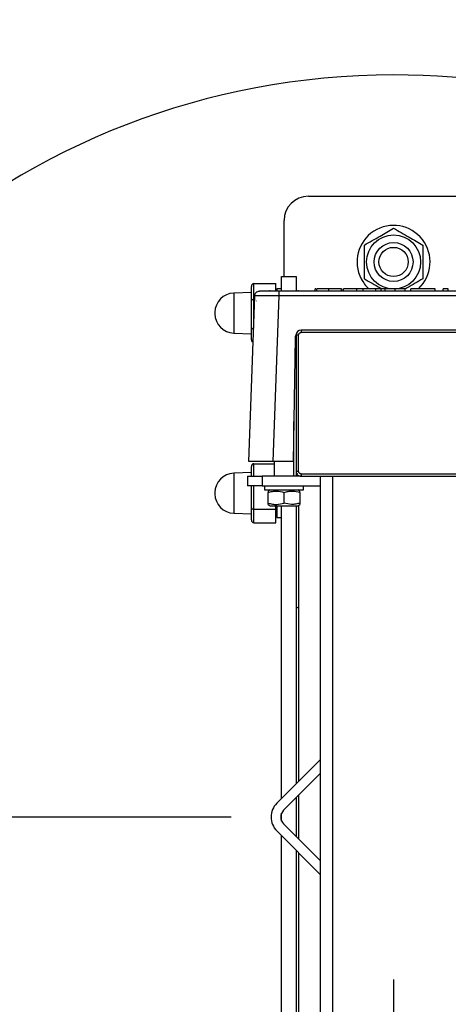
# Model space of a CAD drawing. Extents: x 0.3 to 16.8, y 0.2 to 10.8.
# Drawn here: x 2.2 to 2.3, y 5.6 to 6 of the extents above; entities that cross this region are included whole.
import ezdxf

# ---------------------------------------------------------------- set-up
doc = ezdxf.new("R2010")
doc.units = 0
doc.header["$MEASUREMENT"] = 0
doc.header["$PDSIZE"] = -1
doc.linetypes.add('SLD-SOLID', pattern=[0])
doc.layers.get('0').update_dxf_attribs({"linetype": 'CONTINUOUS'})
doc.layers.get('DEFPOINTS').update_dxf_attribs({"linetype": 'CONTINUOUS'})
doc.layers.add('LAYER_1', color=7, linetype='SLD-SOLID')
doc.styles.add('SLDTEXTSTYLE0', font='ARIAL.TTF', dxfattribs={"width": 0.948})
doc.styles.add('SLDTEXTSTYLE1', font='ARIALBD.TTF', dxfattribs={"width": 0.948})
doc.dimstyles.new('SLDDIMSTYLE1', dxfattribs={"dimtxt": 0.121337890625, "dimasz": 0.188, "dimexe": 0, "dimexo": 0.0625, "dimgap": 0.03033447265625, "dimtad": 0, "dimtih": 1, "dimtoh": 1, "dimdec": 1, "dimlfac": 42, "dimrnd": 1e-09, "dimzin": 12, "dimtxsty": 'SLDTEXTSTYLE1', "dimsah": 1, "dimcen": 0.09, "dimazin": 3, "dimtfac": 1, "dimtdec": 1, "dimtofl": 0, "dimtmove": 0, "dimatfit": 3, "dimtolj": 1, "dimtzin": 12})
doc.dimstyles.new('SLDDIMSTYLE2', dxfattribs={"dimtxt": 0.1011149088541667, "dimasz": 0.188, "dimexe": 0, "dimexo": 0.0625, "dimgap": 0.02527872721354166, "dimtad": 0, "dimtih": 1, "dimtoh": 1, "dimdec": 1, "dimlfac": 42, "dimrnd": 1e-09, "dimzin": 4, "dimtxsty": 'SLDTEXTSTYLE0', "dimsah": 1, "dimcen": 0.09, "dimazin": 3, "dimtfac": 1, "dimtdec": 1, "dimtofl": 0, "dimtmove": 0, "dimatfit": 3, "dimtolj": 1, "dimtzin": 12})

# ---------------------------------------------------------------- blocks, each defined once
blk = doc.blocks.new('_D_3')
at = {"layer": 'DEFPOINTS', "color": 0}
for p in [(1.753809303588954, 6.528972910407738), (2.286416502877727, 6.52897291040774), (2.327977713976337, 5.671830053264884)]:
    blk.add_point(p, dxfattribs=at)
at = {"layer": 'LAYER_1', "color": 0}
for p, q in [((2.223916502877727, 6.52897291040774), (1.753809303588953, 6.528972910407738)), ((1.753809303588953, 6.340972910407738), (1.753809303588954, 6.201701214926626)), ((1.753809303588955, 5.859830053264882), (1.753809303588955, 6.021615562257354)), ((2.265477713976337, 5.671830053264884), (1.753809303588956, 5.671830053264882))]:
    blk.add_line(p, q, dxfattribs=at)
for points in [[(1.785142636922287, 6.340972910407738), (1.72247597025562, 6.340972910407738), (1.753809303588953, 6.528972910407738)], [(1.722475970255622, 5.859830053264882), (1.785142636922288, 5.859830053264882), (1.753809303588956, 5.671830053264882)]]:
    blk.add_solid(points, dxfattribs=at)
at = {"layer": 'LAYER_1', "color": 0, "insert": (1.753809303588954, 6.176422487713084), "char_height": 0.1011149088541667, "attachment_point": 2, "style": 'SLDTEXTSTYLE0'}
blk.add_mtext('\\A1;36.0 [914]', dxfattribs=at)
blk = doc.blocks.new('_D_4')
at = {"layer": 'DEFPOINTS', "color": 0}
for p in [(3.07957126478249, 6.814687196122026), (1.234674576657482, 5.67183005326488), (2.327977713976337, 5.671830053264884)]:
    blk.add_point(p, dxfattribs=at)
at = {"layer": 'LAYER_1', "color": 0}
for p, q in [((3.01707126478249, 6.814687196122026), (1.23467457665748, 6.81468719612202)), ((1.23467457665748, 6.62668719612202), (1.234674576657482, 6.310552044767097)), ((1.234674576657483, 5.85983005326488), (1.234674576657482, 6.130466392097826)), ((2.265477713976337, 5.671830053264884), (1.234674576657484, 5.67183005326488))]:
    blk.add_line(p, q, dxfattribs=at)
for points in [[(1.266007909990814, 6.62668719612202), (1.203341243324147, 6.62668719612202), (1.23467457665748, 6.81468719612202)], [(1.20334124332415, 5.85983005326488), (1.266007909990817, 5.85983005326488), (1.234674576657484, 5.67183005326488)]]:
    blk.add_solid(points, dxfattribs=at)
at = {"layer": 'LAYER_1', "color": 0, "insert": (1.234674576657482, 6.285273317553555), "char_height": 0.1011149088541667, "attachment_point": 2, "style": 'SLDTEXTSTYLE0'}
blk.add_mtext('\\A1;48.0 [1219]', dxfattribs=at)
blk = doc.blocks.new('_D_6')
at = {"layer": 'DEFPOINTS', "color": 0}
for p in [(2.327977713976337, 5.671830053264884), (1.751830985927556, 4.814687196122025), (2.286416502877727, 4.814687196122026)]:
    blk.add_point(p, dxfattribs=at)
at = {"layer": 'LAYER_1', "color": 0}
for p, q in [((2.265477713976337, 5.671830053264884), (1.751830985927555, 5.671830053264882)), ((1.751830985927556, 5.483830053264882), (1.751830985927556, 5.347980307233086)), ((1.751830985927557, 5.002687196122024), (1.751830985927557, 5.167894654563814)), ((2.223916502877727, 4.814687196122026), (1.751830985927558, 4.814687196122025))]:
    blk.add_line(p, q, dxfattribs=at)
for points in [[(1.783164319260889, 5.483830053264882), (1.720497652594222, 5.483830053264882), (1.751830985927555, 5.671830053264882)], [(1.720497652594224, 5.002687196122024), (1.783164319260891, 5.002687196122024), (1.751830985927558, 4.814687196122025)]]:
    blk.add_solid(points, dxfattribs=at)
at = {"layer": 'LAYER_1', "color": 0, "insert": (1.751830985927556, 5.322701580019544), "char_height": 0.1011149088541667, "attachment_point": 2, "style": 'SLDTEXTSTYLE0'}
blk.add_mtext('\\A1;36.0 [914]', dxfattribs=at)
blk = doc.blocks.new('_D_7')
at = {"layer": 'DEFPOINTS', "color": 0}
for p in [(2.327977713976337, 5.671830053264884), (1.2336426872208, 4.528972910407735), (3.079571264782489, 4.528972910407742)]:
    blk.add_point(p, dxfattribs=at)
at = {"layer": 'LAYER_1', "color": 0}
for p, q in [((2.265477713976337, 5.671830053264884), (1.233642687220798, 5.67183005326488)), ((1.233642687220798, 5.483830053264881), (1.233642687220799, 5.213635192753556)), ((1.233642687220801, 4.716972910407735), (1.2336426872208, 5.033549540084285)), ((3.017071264782489, 4.528972910407742), (1.233642687220802, 4.528972910407735))]:
    blk.add_line(p, q, dxfattribs=at)
for points in [[(1.264976020554132, 5.483830053264881), (1.202309353887465, 5.483830053264881), (1.233642687220798, 5.67183005326488)], [(1.202309353887467, 4.716972910407735), (1.264976020554134, 4.716972910407735), (1.233642687220802, 4.528972910407735)]]:
    blk.add_solid(points, dxfattribs=at)
at = {"layer": 'LAYER_1', "color": 0, "insert": (1.2336426872208, 5.188356465540014), "char_height": 0.1011149088541667, "attachment_point": 2, "style": 'SLDTEXTSTYLE0'}
blk.add_mtext('\\A1;48.0 [1219]', dxfattribs=at)
blk = doc.blocks.new('_D_9')
at = {"layer": 'DEFPOINTS', "color": 0}
for p in [(0.6714209769517305, 5.671830053264878), (2.327977713976337, 5.671830053264884), (1.960523645734868, 1.386056243741075)]:
    blk.add_point(p, dxfattribs=at)
at = {"layer": 'LAYER_1', "color": 0}
for p, q in [((2.265477713976337, 5.671830053264884), (0.6714209769517195, 5.671830053264879)), ((0.6714209769517202, 5.483830053264879), (0.6714209769517303, 2.577588749688329)), ((0.6714209769517339, 1.57405624374107), (0.671420976951731, 2.397503097019058)), ((1.898023645734868, 1.386056243741074), (0.6714209769517345, 1.38605624374107))]:
    blk.add_line(p, q, dxfattribs=at)
for points in [[(0.7027543102850535, 5.483830053264879), (0.6400876436183869, 5.483830053264879), (0.6714209769517195, 5.671830053264879)], [(0.6400876436184005, 1.57405624374107), (0.7027543102850672, 1.57405624374107), (0.6714209769517345, 1.38605624374107)]]:
    blk.add_solid(points, dxfattribs=at)
at = {"layer": 'LAYER_1', "color": 0, "insert": (0.6714209769517306, 2.552310022474787), "char_height": 0.1011149088541667, "attachment_point": 2, "style": 'SLDTEXTSTYLE0'}
blk.add_mtext('\\A1;180.0 [4572]', dxfattribs=at)
blk = doc.blocks.new('_D_10')
at = {"layer": 'DEFPOINTS', "color": 0}
for p in [(0.6712764969718314, 9.95760386278867), (7.341476026687248, 9.957603862788693), (2.327977713976337, 5.671830053264884)]:
    blk.add_point(p, dxfattribs=at)
at = {"layer": 'LAYER_1', "color": 0}
for p, q in [((7.278976026687248, 9.957603862788693), (0.6712764969718278, 9.957603862788668)), ((0.6712764969718285, 9.769603862788667), (0.6712764969718316, 8.876984804717763)), ((0.6712764969718421, 5.859830053264877), (0.6712764969718322, 8.696899152048493)), ((2.265477713976337, 5.671830053264884), (0.6712764969718428, 5.671830053264878))]:
    blk.add_line(p, q, dxfattribs=at)
for points in [[(0.7026098303051618, 9.769603862788667), (0.6399431636384951, 9.769603862788667), (0.6712764969718278, 9.957603862788668)], [(0.6399431636385088, 5.859830053264877), (0.7026098303051754, 5.859830053264877), (0.6712764969718428, 5.671830053264878)]]:
    blk.add_solid(points, dxfattribs=at)
at = {"layer": 'LAYER_1', "color": 0, "insert": (0.6712764969718319, 8.851706077504222), "char_height": 0.1011149088541667, "attachment_point": 2, "style": 'SLDTEXTSTYLE0'}
blk.add_mtext('\\A1;180.0 [4572]', dxfattribs=at)
blk = doc.blocks.new('_D_18')
at = {"layer": 'DEFPOINTS', "color": 0}
for p in [(2.327977713976337, 5.671830053264884), (7.079571264782486, 5.671830053264884), (7.079571264782486, 2.413659673545894)]:
    blk.add_point(p, dxfattribs=at)
at = {"layer": 'LAYER_1', "color": 0}
for p, q in [((2.327977713976337, 5.609330053264884), (2.327977713976337, 2.413659673545894)), ((7.079571264782486, 5.609330053264884), (7.079571264782486, 2.413659673545894)), ((2.515977713976338, 2.413659673545894), (4.385485320008296, 2.413659673545894)), ((6.891571264782486, 2.413659673545894), (4.829428628602047, 2.413659673545894))]:
    blk.add_line(p, q, dxfattribs=at)
for points in [[(2.515977713976338, 2.444993006879228), (2.515977713976338, 2.382326340212561), (2.327977713976337, 2.413659673545894)], [(6.891571264782486, 2.382326340212561), (6.891571264782486, 2.444993006879228), (7.079571264782486, 2.413659673545894)]]:
    blk.add_solid(points, dxfattribs=at)
at = {"layer": 'LAYER_1', "color": 0, "insert": (4.607456974305172, 2.475663335655269), "char_height": 0.121337890625, "attachment_point": 2, "style": 'SLDTEXTSTYLE1'}
blk.add_mtext('\\A1;199.6', dxfattribs=at)

msp = doc.modelspace()

# ---------------------------------------------------------------- linework, layer by layer
at = {"color": 7, "linetype": 'SLD-SOLID'}
for p, q in [((2.295169315026207, 5.910862674187271), (2.360786112926469, 5.91086267418727)), ((2.28579548675474, 5.879929040891423), (2.28579548675474, 5.901488845915803)), ((2.28485810392759, 5.879929040891423), (2.290482400890465, 5.879929040891422)), ((2.284858103927586, 5.874488949075094), (2.28485810392759, 5.879929040891423)), ((2.290482400890465, 5.879929040891422), (2.290482400890465, 5.874488949075094)), ((2.273234556870989, 5.870581180538334), (2.273234556870985, 5.876139473841369)), ((2.27417193969813, 5.871077273386141), (2.274171939698137, 5.877220650194754)), ((2.274171939698137, 5.877220650194754), (2.282608385142452, 5.877220650194751)), ((2.282608385142464, 5.874304743928544), (2.282608385142452, 5.877220650194751)), ((2.273234556870964, 5.873836052514978), (2.26641116356974, 5.873597774374422)), ((2.272255503754716, 5.808687946028283), (2.274483709379019, 5.872495406652021)), ((2.281623621743276, 5.808687946028281), (2.283851827367569, 5.872495406652026)), ((2.284858103927582, 5.875242126755697), (2.282983338273266, 5.875242126755697)), ((2.282983338273266, 5.875242126755697), (2.282983338273266, 5.874435254850514)), ((2.372103600585105, 5.874304743928544), (2.283851827367569, 5.874304743928545)), ((2.372103600585105, 5.872495406652019), (2.283851827367569, 5.872495406652026)), ((2.284123318745247, 5.874488949075102), (2.28579548675476, 5.874488949075102)), ((2.297826882234953, 5.874304743928545), (2.297826882234951, 5.87524212675569)), ((2.298410277714673, 5.874304743928545), (2.298410277714673, 5.875242126755688)), ((2.302870822320045, 5.87524212675569), (2.302870822320045, 5.874304743928544)), ((2.307914762405136, 5.874304743928548), (2.307914762405127, 5.87524212675569)), ((2.308024149057588, 5.874304743928545), (2.308024149057581, 5.875242126755692)), ((2.308704777117259, 5.874304743928545), (2.308704777117257, 5.875242126755689)), ((2.31376087127484, 5.875242126755693), (2.308704777117257, 5.875242126755689)), ((2.313760871274841, 5.874304743928548), (2.31376087127484, 5.875242126755693)), ((2.316215993918662, 5.87524212675569), (2.31376087127484, 5.875242126755693)), ((2.316215993918674, 5.874304743928545), (2.316215993918662, 5.87524212675569)), ((2.321147885940517, 5.875242126755691), (2.316215993918662, 5.87524212675569)), ((2.321147885940512, 5.874304743928552), (2.321147885940517, 5.875242126755695)), ((2.322906839436815, 5.875242126755692), (2.321147885940517, 5.875242126755691)), ((2.323070890805397, 5.87524212675569), (2.323070890805396, 5.874304743928544)), ((2.324772460954585, 5.874304743928542), (2.324772460954579, 5.875242126755693)), ((2.328588839717754, 5.874304743928548), (2.328588839717758, 5.875242126755696)), ((2.332453834770912, 5.875242126755693), (2.328588839717758, 5.875242126755696)), ((2.332453834770913, 5.874304743928551), (2.332453834770912, 5.875242126755693)), ((2.334641567819865, 5.874304743928544), (2.334641567819868, 5.87524212675569)), ((2.344024511785384, 5.875242126755691), (2.334641567819868, 5.87524212675569)), ((2.344024511785382, 5.874304743928548), (2.344024511785384, 5.875242126755691)), ((2.347063029908931, 5.874304743928545), (2.347063029908933, 5.875242126755692)), ((2.349056297797977, 5.875242126755691), (2.347063029908933, 5.875242126755692)), ((2.34905629779798, 5.874304743928547), (2.349056297797977, 5.875242126755691)), ((2.273234556870988, 5.860310005181202), (2.273234556870989, 5.870581180538334)), ((2.27417193969813, 5.871077273386141), (2.274434187074133, 5.871077273386141)), ((2.275098012926466, 5.870555212619957), (2.275100886523963, 5.8704729235543)), ((2.27510609467994, 5.870555212619962), (2.275100886526318, 5.870472923486805)), ((2.259173814463779, 5.866103279979518), (2.259173814463779, 5.865633316988953)), ((2.26641116356974, 5.858138822594043), (2.273234556870964, 5.857900544453488)), ((2.273234556870981, 5.855597123127088), (2.273234556870988, 5.860310005181202)), ((2.290482400890459, 5.857760006292828), (2.290482400890459, 5.857431853039904)), ((2.290482400890474, 5.857431853039913), (2.290482400890474, 5.804938414719701)), ((2.290482400890474, 5.857431853039913), (2.29141978371762, 5.857431853039913)), ((2.29141978371762, 5.804938414719701), (2.29141978371762, 5.857431853039913)), ((2.363598261407909, 5.859306618694205), (2.292357166544766, 5.859306618694205)), ((2.292357166544766, 5.859306618694205), (2.292357166544766, 5.858369235867058)), ((2.363598261407909, 5.858369235867058), (2.292357166544766, 5.858369235867058)), ((2.290107447759619, 5.856359344322806), (2.289275340407164, 5.808687946028286)), ((2.289545018063328, 5.803063649065412), (2.289545018063328, 5.824137768602498)), ((2.281623621743276, 5.808687946028286), (2.272255503754723, 5.808687946028286)), ((2.274171939698137, 5.807854320985905), (2.282045955446156, 5.807854320985902)), ((2.289275340407164, 5.808687946028286), (2.281623621743276, 5.808687946028281)), ((2.282045955446156, 5.808687946028281), (2.282045955446156, 5.803063649065412)), ((2.273234556870964, 5.804469723306129), (2.26641116356974, 5.804231445165574)), ((2.273234556870989, 5.803063649065407), (2.273234556870985, 5.80677314463252)), ((2.29141978371762, 5.804938414719701), (2.290482400890474, 5.804938414719701)), ((2.290482400890467, 5.804938414719695), (2.290482400890467, 5.803063649065405)), ((2.292357166544766, 5.804001031892556), (2.363598261407909, 5.804001031892556)), ((2.292357166544766, 5.804001031892556), (2.292357166544766, 5.803063649065409)), ((2.271734744347541, 5.803063649065412), (2.271734744347546, 5.799314117756825)), ((2.271734744347541, 5.803063649065412), (2.277359041310426, 5.803063649065412)), ((2.277359041310426, 5.803063649065412), (2.277359041310431, 5.799314117756826)), ((2.292357166544766, 5.80306364906541), (2.277359041310426, 5.803063649065412)), ((2.292357166544766, 5.803063649065409), (2.363598261407909, 5.803063649065409)), ((2.299856229161941, 5.540596457464362), (2.299856229161939, 5.80306364906541)), ((2.304543143297673, 5.54059645746436), (2.304543143297672, 5.803063649065409)), ((2.259173814463779, 5.796736950770669), (2.259173814463779, 5.796266987780104)), ((2.277359041310431, 5.799314117756826), (2.271734744347546, 5.799314117756825)), ((2.273234556870988, 5.790943675972353), (2.273234556870988, 5.799314117756817)), ((2.277359041310431, 5.799314117756826), (2.299856229161939, 5.799314117756826)), ((2.278296424137569, 5.799314117756823), (2.278296424137569, 5.797814305233388)), ((2.278296424137569, 5.797814305233388), (2.285795486754725, 5.797814305233388)), ((2.280499273772375, 5.797814305248953), (2.279700918214314, 5.797353374433581)), ((2.279700918214326, 5.797353374433573), (2.279700918214325, 5.79680902949907)), ((2.279700918216716, 5.79272659258383), (2.279700918251871, 5.796809029517417)), ((2.285795486754725, 5.797814305233388), (2.293294549371914, 5.797814305233388)), ((2.285795486754731, 5.792726592583826), (2.285795486741522, 5.796809029509325)), ((2.291890055295149, 5.797353374433583), (2.29109169973709, 5.797814305248953)), ((2.291419783717608, 5.797814305233381), (2.291419783717606, 5.797624885866664)), ((2.291890055295151, 5.796809029506313), (2.291890055295078, 5.797353374433535)), ((2.291890055292759, 5.796809029506504), (2.291890055257607, 5.792726592572897)), ((2.293294549371914, 5.797814305233388), (2.293294549371914, 5.799314117756823)), ((2.279700918214405, 5.792182247656799), (2.279700918214329, 5.792726592584016)), ((2.291890055263831, 5.792726592611764), (2.291890055295065, 5.79218224765679)), ((2.26641116356974, 5.788772493385194), (2.273234556870964, 5.788534215244638)), ((2.273234556870981, 5.786230793918239), (2.273234556870988, 5.790943675972353)), ((2.274171939698127, 5.790358592466765), (2.282608385142456, 5.790358592466768)), ((2.274171939698133, 5.785149617564858), (2.274171939698127, 5.790358592466765)), ((2.279700918214314, 5.792182247656753), (2.280499273772378, 5.791721316841381)), ((2.280499273772378, 5.791721316841381), (2.291091699737093, 5.791721316841381)), ((2.282608385142456, 5.790358592466768), (2.282608385142456, 5.791721316841373)), ((2.282608385142451, 5.78514961756486), (2.282608385142456, 5.790358592466768)), ((2.282608385142455, 5.789009636753477), (2.282983338289509, 5.789659074627841)), ((2.282983338273266, 5.791815055139648), (2.282983338273266, 5.787128141003916)), ((2.284858103927586, 5.679007456948302), (2.28485810392759, 5.791721316841373)), ((2.290482400890459, 5.791721316841373), (2.290482400890466, 5.684631753911182)), ((2.291091699737093, 5.791721316841381), (2.291890055295149, 5.792182247656748)), ((2.291254059225623, 5.791815055139648), (2.291419783717606, 5.791815055139648)), ((2.291419783717606, 5.791910736223653), (2.291419783717606, 5.685569136738322)), ((2.274171939698133, 5.785149617564858), (2.282608385142451, 5.78514961756486)), ((2.282983338273266, 5.787128141003916), (2.284858103927582, 5.787128141003916)), ((2.291419783717608, 5.752290166322715), (2.290482400890459, 5.752763448430017)), ((2.29985622916194, 5.694005582182664), (2.282983338273308, 5.67713269129403)), ((2.285634657287873, 5.674481372279458), (2.29985622916194, 5.688702944153525)), ((2.290482400890466, 5.679329115882044), (2.290482400890466, 5.664330990647716)), ((2.291419783717606, 5.680266498709184), (2.291419783717606, 5.663393607820577)), ((2.284858103927591, 5.670310620470786), (2.284858103927591, 5.673349486058975)), ((2.29985622916194, 5.65495716237625), (2.285634657287875, 5.669178734250314)), ((2.282983338273305, 5.666527415235741), (2.29985622916194, 5.649654524347106)), ((2.284858103927591, 5.551938789688393), (2.284858103927586, 5.664652649581454)), ((2.290482400890466, 5.659028352618573), (2.290482400890459, 5.551938789688393)), ((2.291419783717606, 5.658090969791433), (2.291419783717606, 5.551749370306108))]:
    msp.add_line(p, q, dxfattribs=at)
at = {"color": 8, "linetype": 'SLD-SOLID'}
for p, q in [((2.26641116356974, 5.873597774374422), (2.26641116356974, 5.869410935461695)), ((2.26641116356974, 5.869410935461695), (2.26641116356974, 5.858138822594043)), ((2.274171939698128, 5.863567491104102), (2.27417193969813, 5.871077273386141)), ((2.27417193969813, 5.803063649065407), (2.274171939698137, 5.807854320985905)), ((2.26641116356974, 5.804231445165574), (2.26641116356974, 5.800044606252845)), ((2.26641116356974, 5.800044606252845), (2.26641116356974, 5.788772493385194)), ((2.274171939698127, 5.790358592466765), (2.274171939698122, 5.799314117756817))]:
    msp.add_line(p, q, dxfattribs=at)
at = {"color": 7, "linetype": 'SLD-SOLID'}
for centre, radius in [((2.327977713976037, 5.88555333785437), 0.01040494939466807), ((2.327977713976035, 5.885553337852639), 0.00749906260461497), ((2.327977713976037, 5.885553337852639), 0.005624296975438092)]:
    msp.add_circle(centre, radius, dxfattribs=at)
for centre, radius, start, end in [((2.327977713976337, 5.671830053264884), 0.285714285714286, 90, 339.7492945217871), ((2.327977713976337, 5.671830053264884), 0.2857142857142859, 19.35163602505366, 90), ((2.295169315026207, 5.901488845915803), 0.009373828271468376, 90, 179.9999999999566), ((2.327977713976037, 5.88555333785437), 0.01406074240719924, 312.8334280656308, 207.817515392074), ((2.327977713976037, 5.88555333785437), 0.01406074240719924, 207.817515392074, 227.1665719343771), ((2.26667287708096, 5.866103279979511), 0.007499062617172573, 91.99999999998458, 180.0000000000551), ((2.280452404640041, 5.873739042813384), 0.000749906261718003, 90, 129.9341271710895), ((2.291138568869502, 5.873739042813384), 0.0007499062617182578, 48.96969207364291, 90), ((2.26667287708096, 5.865633316988945), 0.007499062617173461, 179.9999999999389, 268.0000000000165), ((2.29310661594906, 5.856306993647331), 0.00299962504686907, 151.0269555247017, 179.0000000000368), ((2.292357166544766, 5.857431853039913), 0.001874765654292787, 90, 180), ((2.26667287708096, 5.796736950770661), 0.007499062617172573, 91.99999999998458, 180.0000000000551), ((2.292357166544766, 5.804938414719701), 0.001874765654292787, 180, 270.0000000000008), ((2.26667287708096, 5.796266987780096), 0.007499062617172481, 179.9999999999389, 268.000000000016), ((2.288285976302446, 5.671830053264887), 0.007499062617169673, 134.9999999999688, 225.0000000000248), ((2.288285976302446, 5.671830053264887), 0.003749531308585464, 135.0000000000144, 225.0000000000104)]:
    msp.add_arc(centre, radius, start, end, dxfattribs=at)
for centre, major_axis, ratio, start_param, end_param in [((2.274171939698129, 5.876139473841372), (0, 0.001081176353382673), 0.8670027088684419, 0, 1.570796326797361), ((2.274171939698137, 5.870581180538332), (0.0009373828271468376, 0), 0.529231850032614, 1.570796326802477, 3.141592653586212), ((2.274171939698133, 5.860310005181199), (0.0009373828271463935, 0), 0.6241670837560337, 3.141592653583721, 4.712388980378539), ((2.27417193969813, 5.855597123127096), (0, 0.001081176353383562), 0.8670027088677297, 1.57079632680229, 2.800119067599598), ((2.274171939698129, 5.806773144632523), (0, 0.001081176353383562), 0.8670027088677297, 0, 1.570796326797361), ((2.274171939698133, 5.79094367597235), (0.0009373828271463935, 0), 0.6241670837550861, 3.141592653583721, 4.712388980378539), ((2.27417193969813, 5.786230793918246), (0, 0.00108117635338445), 0.8670027088670175, 1.570796326801469, 3.141592653593125)]:
    msp.add_ellipse(centre, major_axis=major_axis, ratio=ratio, start_param=start_param, end_param=end_param, dxfattribs=at)
for points, knots in [([(2.316726202827892, 5.892049400855026), (2.317702787286302, 5.892613232152196), (2.319677134887514, 5.893753122265613), (2.322602330653085, 5.895441984830523), (2.325398548936275, 5.897056382208538), (2.327112756765443, 5.89804608056022), (2.327977713969703, 5.89854546383497)], [0, 0, 0, 0, 0.2646136123503195, 0.534965763885724, 0.7653524234868332, 1, 1, 1, 1]), ([(2.327977713985126, 5.898545463839945), (2.328954298441123, 5.897981632538609), (2.330928646037464, 5.896841742416768), (2.333853841804962, 5.895152879855206), (2.336650060087717, 5.893538482476443), (2.33836426791694, 5.892548784124857), (2.339229225121224, 5.892049400850158)], [0, 0, 0, 0, 0.2646136123493067, 0.5349657638852854, 0.7653524234871147, 1, 1, 1, 1]), ([(2.31672620285397, 5.879057274844359), (2.316726202841469, 5.880112262492451), (2.31672620281624, 5.882241580672499), (2.316726202827418, 5.885531286664688), (2.316726202823762, 5.888842972165839), (2.316726202824246, 5.890972797155809), (2.31672620282449, 5.892049400839269)], [0, 0, 0, 0, 0.2477277755077323, 0.4999975658907445, 0.7472541336322877, 1, 1, 1, 1]), ([(2.339229225133244, 5.892049400839289), (2.33922922513091, 5.89099441319356), (2.3392292251262, 5.888865095018875), (2.339229225127191, 5.885575389038855), (2.339229225127646, 5.882263703542809), (2.339229225127595, 5.8801338785529), (2.339229225127569, 5.87905727486947)], [0, 0, 0, 0, 0.2477277749901514, 0.4999975647072407, 0.7472541330340859, 1, 1, 1, 1]), ([(2.31672620289822, 5.879057274813102), (2.31770205264983, 5.878493867699119), (2.319674914904403, 5.877354835151024), (2.321923653441853, 5.876056525349135), (2.323140369600047, 5.87535405394774), (2.323334233183455, 5.875242126755683)], [0, 0, 0, 0, 0.4514002092645286, 0.9125897025590556, 1, 1, 1, 1]), ([(2.339229225124167, 5.879057274853714), (2.338253334693687, 5.878493844253774), (2.336280390199362, 5.877354764224533), (2.333983651209561, 5.876028741348554), (2.332719315408617, 5.875298776733602), (2.332477685378466, 5.875159271570665)], [0, 0, 0, 0, 0.4418765147479481, 0.8933357779883421, 1, 1, 1, 1]), ([(2.283851827367572, 5.872495406652021), (2.283238629554845, 5.872499699964584), (2.282012323773222, 5.872508285960667), (2.280243725164701, 5.872519186081218), (2.278613779881105, 5.872526394075231), (2.277185642742004, 5.872528912886062), (2.276011752892891, 5.872526394075242), (2.275145937971151, 5.872519186081238), (2.274588696963217, 5.872508285960684), (2.274518706949662, 5.872499699964591), (2.274483709379016, 5.872495406652021)], [0, 0, 0, 0, 0.1250213717289367, 0.2500244257170319, 0.3750152663883237, 0.4999999999563925, 0.6249847335299082, 0.7499755742175506, 0.8749786282328987, 1, 1, 1, 1]), ([(2.283851827367571, 5.874304743928552), (2.282869545793501, 5.874304743928552), (2.280905306156618, 5.874304743928552), (2.278427745651428, 5.874304743928552), (2.276694989968935, 5.874304743928552), (2.276469897665068, 5.874304743928552), (2.276357332976727, 5.874304743928552)], [0, 0, 0, 0, 0.2500411751255925, 0.500000000000006, 0.7499588248744153, 0.9999999999999999, 0.9999999999999999, 0.9999999999999999, 0.9999999999999999]), ([(2.28579548675476, 5.874488949075102), (2.286300642168895, 5.874488949075102), (2.287444774255443, 5.874488949075102), (2.288830773173593, 5.874488949075102), (2.289874522069411, 5.874488949075102), (2.290561209562575, 5.874488949075102), (2.291043817849869, 5.874488949075102), (2.291106667699899, 5.874488949075102), (2.291138568869496, 5.874488949075102)], [0, 0, 0, 0, 0.1806368431679098, 0.4091263846692013, 0.5428397749673606, 0.6878723098366726, 0.8415710081172584, 1, 1, 1, 1]), ([(2.298083564940155, 5.875242126755695), (2.298031147216268, 5.875242126755695), (2.297835556727404, 5.875242126755699), (2.29783054836773, 5.875242126755693), (2.297826882234951, 5.87524212675569)], [0, 0, 0, 0, 0.2679973049401819, 1, 1, 1, 1]), ([(2.302870822320045, 5.87524212675569), (2.302243326792164, 5.875242126755693), (2.301166668253146, 5.875242126755699), (2.299663928242411, 5.875242126755691), (2.298831014615756, 5.875242126755689), (2.298410277714673, 5.875242126755688)], [0, 0, 0, 0, 0.4087519676387215, 0.7013377414576217, 1, 1, 1, 1]), ([(2.307914762405127, 5.87524212675569), (2.30787241508576, 5.875242126755693), (2.30778915493202, 5.8752421267557), (2.306996804003105, 5.875242126755687), (2.30581464298059, 5.875242126755695), (2.304352564407967, 5.875242126755691), (2.303346274588253, 5.87524212675569), (2.302870822320045, 5.87524212675569)], [0, 0, 0, 0, 0.1909430358367146, 0.3754180136318958, 0.5912224652254131, 0.8068606058677779, 1, 1, 1, 1]), ([(2.324772460954579, 5.875242126755693), (2.324427591325858, 5.875242126755691), (2.323741416601819, 5.875242126755688), (2.323142441080396, 5.875242126755691), (2.323094512771728, 5.87524212675569), (2.323070890805397, 5.87524212675569)], [0, 0, 0, 0, 0.3388150245639569, 0.6741280954267898, 1, 1, 1, 1]), ([(2.328588839717758, 5.875242126755696), (2.327963289491767, 5.875242126755696), (2.327000959051914, 5.875242126755697), (2.325689877330505, 5.87524212675569), (2.32508354890247, 5.875242126755692), (2.324772460954579, 5.875242126755693)], [0, 0, 0, 0, 0.474913457865299, 0.7305946953745559, 0.9999999999999999, 0.9999999999999999, 0.9999999999999999, 0.9999999999999999]), ([(2.29141978371762, 5.857431853039913), (2.291432374302557, 5.857549731895579), (2.291451824348465, 5.857731832184469), (2.291568579485115, 5.857950271505178), (2.291689786057872, 5.858099470532131), (2.29183889276038, 5.858220538794502), (2.292057356228844, 5.858337215095551), (2.292239287454076, 5.858356645975291), (2.292357166544766, 5.858369235867058)], [0, 0, 0, 0, 0.2394429524045443, 0.3698935704669397, 0.4999998338305896, 0.6304505790741634, 0.7605570475954531, 1, 1, 1, 1]), ([(2.292357166544766, 5.804001031892556), (2.292239287689099, 5.804013622477492), (2.292057187400208, 5.804033072523401), (2.291838748079499, 5.80414982766005), (2.291689549052547, 5.804271034232809), (2.291568480790177, 5.804420140935316), (2.291451804489128, 5.80463860440378), (2.291432373609388, 5.804820535629012), (2.29141978371762, 5.804938414719701)], [0, 0, 0, 0, 0.2394429524045677, 0.3698935704696703, 0.4999998338306401, 0.6304505790748542, 0.7605570475954216, 1, 1, 1, 1]), ([(2.279700918286915, 5.796809029532247), (2.280229588438263, 5.796965042766292), (2.281298393738519, 5.797280452613115), (2.283372611825295, 5.797455452357803), (2.284857329552696, 5.79705932977854), (2.285795486726427, 5.796809029514352)], [0, 0, 0, 0, 0.2648736390733195, 0.5354914564738593, 1, 1, 1, 1]), ([(2.28579548677635, 5.796809029505408), (2.286324156931724, 5.796965042747042), (2.287392962240308, 5.797280452609263), (2.289467180350652, 5.797455452361403), (2.290951898099481, 5.797059329775687), (2.291890055290892, 5.796809029506317)], [0, 0, 0, 0, 0.2648736375296384, 0.5354914534485165, 1, 1, 1, 1]), ([(2.279700918216597, 5.7927265925815), (2.280229588370245, 5.792570579343474), (2.281298393674988, 5.792255169488649), (2.283372611793697, 5.792080169724694), (2.284857329550512, 5.792476292312421), (2.285795486750478, 5.792726592583996)], [0, 0, 0, 0, 0.2648736364066502, 0.5354914510018894, 0.9999999999999999, 0.9999999999999999, 0.9999999999999999, 0.9999999999999999]), ([(2.29189005522255, 5.79272659255806), (2.291361385071204, 5.792570579324022), (2.290292579770951, 5.792255169477213), (2.288218361675797, 5.79208016973184), (2.286733643940627, 5.792476292315953), (2.285795486758991, 5.792726592584006)], [0, 0, 0, 0, 0.2648736380060021, 0.5354914543169853, 1, 1, 1, 1])]:
    msp.add_open_spline(points, degree=3, knots=knots, dxfattribs=at)
for points in [[(2.274483709379019, 5.872495406652022), (2.274518993125482, 5.872734521645798), (2.274589560618408, 5.873212751633348), (2.275025944121987, 5.873808671792783), (2.275636730827604, 5.874223992149682), (2.276117132260355, 5.874277826668925), (2.27635733297673, 5.874304743928545)], [(2.283851827367569, 5.872495406652022), (2.283851827367569, 5.872734521645798), (2.283851827367569, 5.873212751633348), (2.283851827367569, 5.873808671792782), (2.283851827367569, 5.874223992149682), (2.283851827367569, 5.874277826668925), (2.283851827367569, 5.874304743928545)]]:
    msp.add_open_spline(points, degree=3, dxfattribs=at)

# ---------------------------------------------------------------- dimensions: what is measured, and where the dimension line sits
at = {"layer": 'LAYER_1', "color": 7}
for base, p1, p2, picture, middle in [((0.6712764969718278, 9.957603862788668), (2.327977713976337, 5.671830053264884), (7.341476026687248, 9.957603862788693), '_D_10', (0.6712764969718319, 8.786941978383128)), ((1.234674576657484, 5.67183005326488), (3.07957126478249, 6.814687196122026), (2.327977713976337, 5.671830053264884), '_D_4', (1.234674576657482, 6.220509218432461)), ((1.753809303588953, 6.528972910407738), (2.327977713976337, 5.671830053264884), (2.286416502877727, 6.52897291040774), '_D_3', (1.753809303588954, 6.11165838859199)), ((0.6714209769517195, 5.671830053264879), (1.960523645734868, 1.386056243741075), (2.327977713976337, 5.671830053264884), '_D_9', (0.6714209769517306, 2.487545923353693)), ((1.233642687220802, 4.528972910407735), (2.327977713976337, 5.671830053264884), (3.079571264782489, 4.528972910407742), '_D_7', (1.2336426872208, 5.12359236641892)), ((1.751830985927558, 4.814687196122025), (2.327977713976337, 5.671830053264884), (2.286416502877727, 4.814687196122026), '_D_6', (1.751830985927556, 5.25793748089845))]:
    dim = msp.add_linear_dim(base=base, p1=p1, p2=p2, angle=90.0000000000002, dimstyle='SLDDIMSTYLE2', dxfattribs=at)
    dim.commit()
    dim.dimension.update_dxf_attribs({"geometry": picture, "text_midpoint": middle, "dimtype": 160})
dim = msp.add_linear_dim(base=(7.079571264782486, 2.413659673545894), p1=(2.327977713976337, 5.671830053264884), p2=(7.079571264782486, 5.671830053264884), dimstyle='SLDDIMSTYLE1', dxfattribs=at)
dim.commit()
dim.dimension.update_dxf_attribs({"geometry": '_D_18', "text_midpoint": (4.607456974305172, 2.413659673545894), "dimtype": 160})

doc.saveas('drawing.dxf')
